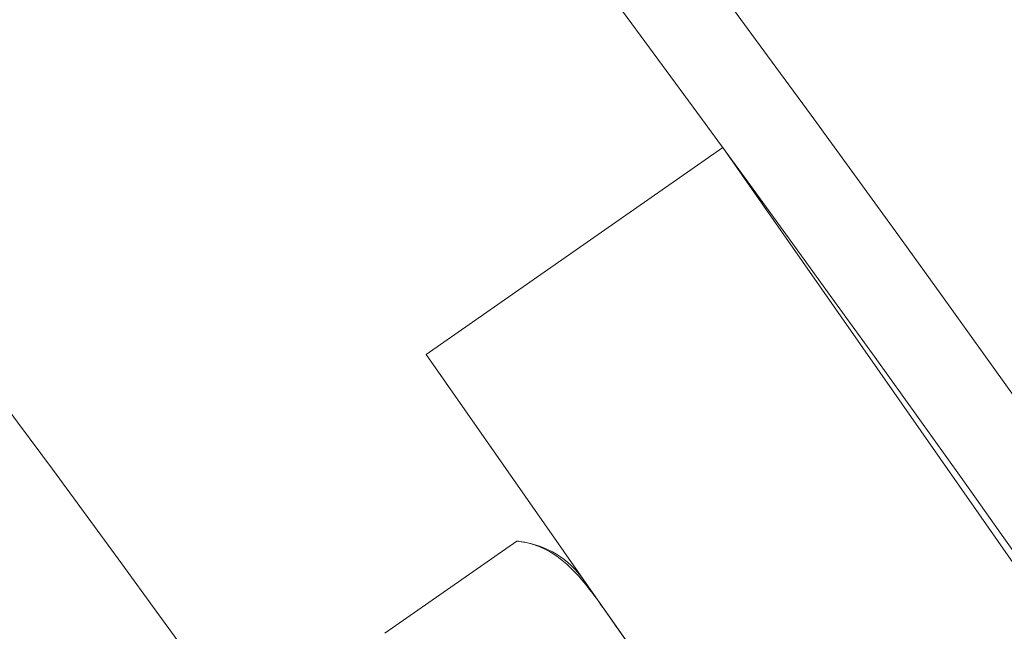
# Model space of a CAD drawing. Extents: x -40 to 67, y -84 to 39.
# Drawn here: x 56 to 56, y -64 to -64 of the extents above; entities that cross this region are included whole.
import ezdxf

# ---------------------------------------------------------------- set-up
doc = ezdxf.new("R2010")
doc.units = 0
doc.header["$MEASUREMENT"] = 0
doc.layers.get('0').update_dxf_attribs({"linetype": 'CONTINUOUS', "lineweight": 15})

msp = doc.modelspace()

# ---------------------------------------------------------------- hatches: boundary and pattern name
h = msp.add_hatch()
h.set_pattern_fill('ANSI31', color=8, style=0)
h.set_pattern_definition([(45, (-23.85225, -70.17549), (-0.08838835, 0.08838835), [])])
h.paths.add_polyline_path([(61.06859, -69.17549), (60.56859, -69.17549, 0.201531), (56.81859, -58.17549), (56.00609, -58.17549), (56.00609, -57.23799), (55.81859, -57.23799), (55.81859, -58.17549, 0.414214), (56.00609, -58.36299), (56.73404, -58.36299, -0.200056), (60.38154, -69.16253), (60.38154, -70.17549), (61.06859, -70.17549)])

# ---------------------------------------------------------------- linework, layer by layer
for p, q in [((55.64952, -64.35714), (55.69509, -64.32532)), ((55.69509, -64.32532), (55.69563, -64.32537)), ((55.71817, -64.33868), (55.73016, -64.35585)), ((55.73016, -64.35585), (55.80762, -64.4668))]:
    msp.add_line(p, q)
msp.add_lwpolyline([(55.66374, -64.26072), (55.76623, -64.18916), (56.05247, -64.59913), (55.94998, -64.67068)], close=True)
at = {"color": 8}
for centre, radius, start, end in [((46.83082, -69.52049), 9.76514, 1.713079, 41.322849), ((45.50098, -69.03898), 10.29363, 1.027308, 33.733837), ((47.23894, -70.40721), 10.30101, 8.63495, 37.373205)]:
    msp.add_arc(centre, radius, start, end, dxfattribs=at)
for centre, radius, start, end in [((46.18138, -71.18616), 11.89832, 9.621136, 41.008222), ((46.18138, -71.18616), 11.86707, 9.493705, 41.008222), ((55.6923, -64.35675), 0.03155, 34.9228, 82.1253)]:
    msp.add_arc(centre, radius, start, end)
for points, knots in [([(55.73016, -64.35585), (55.72797, -64.35271), (55.72579, -64.34956), (55.72131, -64.34336), (55.71901, -64.3403), (55.71389, -64.33457), (55.71104, -64.33187), (55.70594, -64.3286), (55.70409, -64.32764), (55.69996, -64.32612), (55.69767, -64.32554), (55.69509, -64.32532)], [0, 0, 0, 0, 0.25, 0.25, 0.5, 0.5, 0.75, 0.75, 0.875, 0.875, 1, 1, 1, 1]), ([(55.74674, -64.39928), (55.74809, -64.39426), (55.74783, -64.38993), (55.74605, -64.38196), (55.74451, -64.37841), (55.7409, -64.37164), (55.73882, -64.36843), (55.73454, -64.3621), (55.73234, -64.35898), (55.73016, -64.35585)], [0, 0, 0, 0, 0.25, 0.25, 0.5, 0.5, 0.75, 0.75, 1, 1, 1, 1])]:
    msp.add_open_spline(points, degree=3, knots=knots)

doc.saveas('drawing.dxf')
